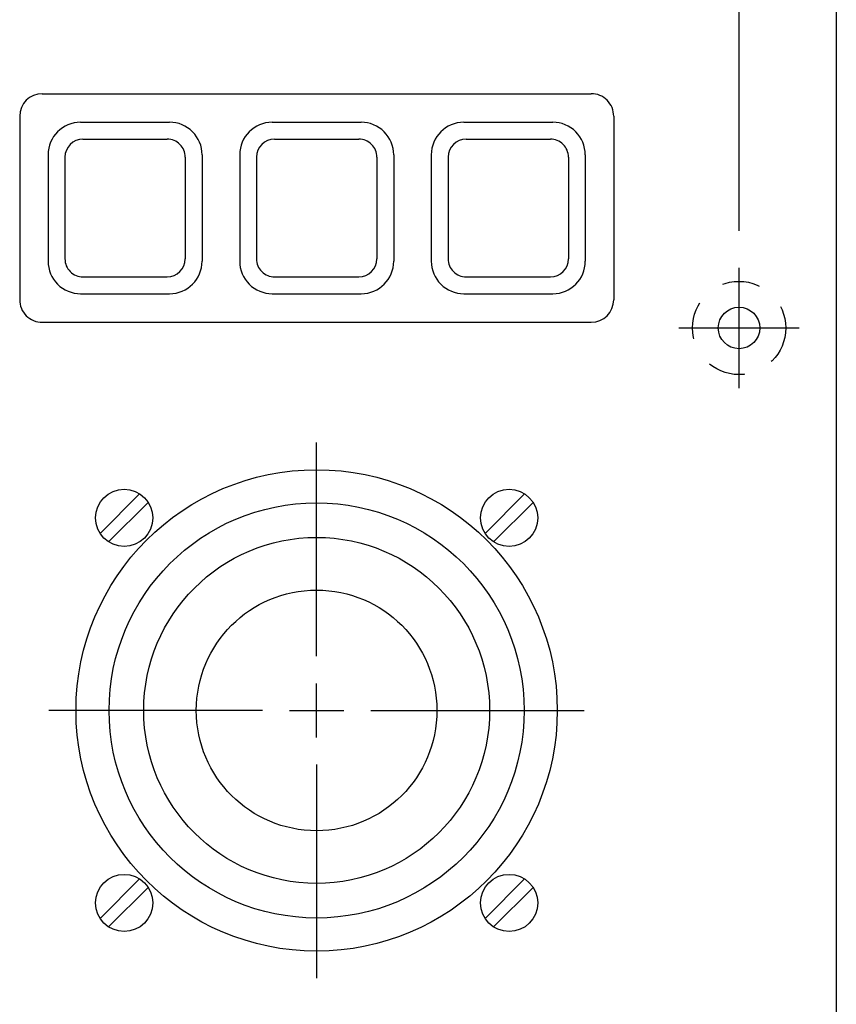
# Model space of a CAD drawing. Extents: x -0.5 to 38.2, y -9.9 to 10.6.
# Drawn here: x 29.5 to 32.2, y 3.9 to 7.2 of the extents above; entities that cross this region are included whole.
import ezdxf

# ---------------------------------------------------------------- set-up
doc = ezdxf.new("R2010")
doc.units = 0
doc.header["$MEASUREMENT"] = 0
doc.linetypes.add('CENTER2', pattern=[1.125, 0.75, -0.125, 0.125, -0.125])
doc.linetypes.add('HIDDEN2', pattern=[0.1875, 0.125, -0.0625])
doc.layers.get('0').update_dxf_attribs({"linetype": 'CONTINUOUS'})
doc.layers.get('DEFPOINTS').update_dxf_attribs({"linetype": 'CONTINUOUS'})
for name, color, linetype in [('CENTER', 1, 'CENTER2'), ('DIM', 3, 'CONTINUOUS'), ('OBJECT', 7, 'CONTINUOUS'), ('OBJECT2', 3, 'CONTINUOUS')]:
    doc.layers.add(name, color=color, linetype=linetype)
doc.styles.add('TECHNICLIGHT', font='tel_____.pfb')
doc.dimstyles.get("Standard").update_dxf_attribs({"dimtxt": 0.18, "dimasz": 0.18, "dimexe": 0.18, "dimexo": 0.0625, "dimgap": 0.09, "dimtad": 0, "dimtih": 1, "dimtoh": 1, "dimdec": 4, "dimzin": 0, "dimtxsty": 'STANDARD', "dimcen": 0.09, "dimazin": 3, "dimtfac": 1, "dimtdec": 4, "dimtofl": 0, "dimtmove": 0, "dimatfit": 3, "dimtolj": 1, "dimtzin": 0})

# ---------------------------------------------------------------- blocks, each defined once
blk = doc.blocks.new('*D54')
at = {"linetype": 'BYBLOCK'}
for p, q in [((11.4671, 8.1869), (11.8165, 8.1869)), ((11.7465, 8.0969), (11.7465, 5.527)), ((11.7465, 2.1477), (11.7465, 5.0122)), ((11.4671, 2.0577), (11.8165, 2.0577))]:
    blk.add_line(p, q, dxfattribs=at)
for points in [[(11.7315, 8.0969), (11.7615, 8.0969), (11.7465, 8.1869)], [(11.7315, 2.1477), (11.7615, 2.1477), (11.7465, 2.0577)]]:
    blk.add_solid(points, dxfattribs=at)
at = {"layer": 'DEFPOINTS', "color": 0, "linetype": 'BYBLOCK'}
for p in [(11.3771, 8.1869), (11.3771, 2.0577), (11.7465, 2.0577)]:
    blk.add_point(p, dxfattribs=at)
at = {"color": 0, "linetype": 'BYBLOCK', "insert": (11.7465, 5.2696), "char_height": 0.11, "attachment_point": 5, "style": 'TECHNICLIGHT'}
blk.add_mtext('\\A1;6.13', dxfattribs=at)
blk = doc.blocks.new('A$C16F2237F')
at = {"layer": 'OBJECT'}
blk.add_circle((0.8, 0.8), 0.4, dxfattribs=at)
at = {"layer": 'OBJECT2'}
for radius in [0.8, 0.69, 0.575]:
    blk.add_circle((0.8, 0.8), radius, dxfattribs=at)

msp = doc.modelspace()

# ---------------------------------------------------------------- linework, layer by layer
at = {"layer": 'CENTER'}
for p, q in [((31.8652, 5.9854), (31.8652, 6.3854)), ((31.6652, 6.1854), (32.0652, 6.1854)), ((30.4607, 5.0942), (30.4607, 5.8042)), ((30.4607, 4.8242), (30.4607, 5.0042)), ((30.2807, 4.9142), (29.5707, 4.9142)), ((30.3707, 4.9142), (30.5507, 4.9142)), ((30.6407, 4.9142), (31.3507, 4.9142)), ((30.4607, 4.7342), (30.4607, 4.0242))]:
    msp.add_line(p, q, dxfattribs=at)
at = {"layer": 'DEFPOINTS', "color": 0, "linetype": 'BYBLOCK'}
msp.add_point((31.8652, 6.4184), dxfattribs=at)
at = {"layer": 'DIM', "linetype": 'BYBLOCK'}
msp.add_line((31.8652, 6.5084), (31.8652, 8.8035), dxfattribs=at)
at = {"layer": 'DIM', "color": 3, "linetype": 'HIDDEN2'}
msp.add_circle((31.8652, 6.1854), 0.155, dxfattribs=at)
at = {"layer": 'OBJECT'}
for p, q in [((32.1885, 8.29), (32.1885, 2.3208)), ((29.5485, 6.9642), (31.3735, 6.9642)), ((29.4735, 6.8892), (29.4734, 6.2792)), ((31.4485, 6.8892), (31.4484, 6.2792)), ((29.5484, 6.2042), (31.3734, 6.2042))]:
    msp.add_line(p, q, dxfattribs=at)
at = {"layer": 'OBJECT', "color": 3}
msp.add_circle((31.8652, 6.1854), 0.069, dxfattribs=at)
at = {"layer": 'OBJECT'}
for centre, start, end in [((29.5485, 6.8892), 90, 179.9926), ((31.3735, 6.8892), 359.9926, 90), ((29.5484, 6.2792), 179.9926, 270), ((31.3734, 6.2792), 270, 359.9926)]:
    msp.add_arc(centre, 0.075, start, end, dxfattribs=at)
at = {"layer": 'OBJECT2'}
for p, q in [((29.6759, 6.8692), (29.9719, 6.8692)), ((30.3129, 6.8692), (30.6089, 6.8692)), ((30.9499, 6.8692), (31.2459, 6.8692)), ((29.6839, 6.8132), (29.9639, 6.8132)), ((30.3209, 6.8132), (30.6009, 6.8132)), ((30.9579, 6.8132), (31.2379, 6.8132)), ((29.5679, 6.7612), (29.5679, 6.4072)), ((29.6239, 6.7532), (29.6239, 6.4152)), ((30.0239, 6.7532), (30.0239, 6.4152)), ((30.0799, 6.7612), (30.0799, 6.4072)), ((30.2049, 6.7612), (30.2049, 6.4072)), ((30.2609, 6.7532), (30.2609, 6.4152)), ((30.6609, 6.7532), (30.6609, 6.4152)), ((30.7169, 6.7612), (30.7169, 6.4072)), ((30.8419, 6.7612), (30.8419, 6.4072)), ((30.8979, 6.7532), (30.8979, 6.4152)), ((31.2979, 6.7532), (31.2979, 6.4152)), ((31.3539, 6.7612), (31.3539, 6.4072)), ((29.6839, 6.3552), (29.9639, 6.3552)), ((30.3209, 6.3552), (30.6009, 6.3552)), ((30.9579, 6.3552), (31.2379, 6.3552)), ((29.6759, 6.2992), (29.9719, 6.2992)), ((30.3129, 6.2992), (30.6089, 6.2992)), ((30.9499, 6.2992), (31.2459, 6.2992)), ((29.7409, 5.5027), (29.8723, 5.634)), ((31.0209, 5.5027), (31.1523, 5.634)), ((29.7692, 5.4744), (29.9005, 5.6057)), ((31.0492, 5.4744), (31.1805, 5.6057)), ((29.7409, 4.2227), (29.8723, 4.354)), ((31.0209, 4.2227), (31.1523, 4.354)), ((29.7692, 4.1944), (29.9005, 4.3257)), ((31.0492, 4.1944), (31.1805, 4.3257))]:
    msp.add_line(p, q, dxfattribs=at)
for centre in [(29.8207, 5.5542), (31.1007, 5.5542), (29.8207, 4.2742), (31.1007, 4.2742)]:
    msp.add_circle(centre, 0.095, dxfattribs=at)
for centre, radius, start, end in [((29.6759, 6.7612), 0.108, 90, 179.9941), ((29.9719, 6.7612), 0.108, 359.9941, 90), ((30.3129, 6.7612), 0.108, 90, 179.9941), ((30.6089, 6.7612), 0.108, 359.9941, 90), ((30.9499, 6.7612), 0.108, 90, 179.9941), ((31.2459, 6.7612), 0.108, 359.9941, 90), ((29.6839, 6.7532), 0.06, 90, 179.9941), ((29.9639, 6.7532), 0.06, 359.9941, 90), ((30.3209, 6.7532), 0.06, 90, 179.9941), ((30.6009, 6.7532), 0.06, 359.9941, 90), ((30.9579, 6.7532), 0.06, 90, 179.9941), ((31.2379, 6.7532), 0.06, 359.9941, 90), ((29.6839, 6.4152), 0.06, 179.9941, 270), ((29.9639, 6.4152), 0.06, 270, 359.9941), ((30.3209, 6.4152), 0.06, 179.9941, 270), ((30.6009, 6.4152), 0.06, 270, 359.9941), ((30.9579, 6.4152), 0.06, 179.9941, 270), ((31.2379, 6.4152), 0.06, 270, 359.9941), ((29.6759, 6.4072), 0.108, 179.9941, 270), ((29.9719, 6.4072), 0.108, 270, 359.9941), ((30.3129, 6.4072), 0.108, 179.9941, 270), ((30.6089, 6.4072), 0.108, 270, 359.9941), ((30.9499, 6.4072), 0.108, 179.9941, 270), ((31.2459, 6.4072), 0.108, 270, 359.9941)]:
    msp.add_arc(centre, radius, start, end, dxfattribs=at)

# ---------------------------------------------------------------- block references
at = {"layer": 'DIM'}
msp.add_blockref('A$C16F2237F', (29.6607, 4.1142), dxfattribs=at)

# ---------------------------------------------------------------- dimensions: what is measured, and where the dimension line sits
dim = msp.add_linear_dim(base=(32.4779, 2.2408), p1=(32.1085, 8.37), p2=(32.1085, 2.2408), angle=90, dimstyle='STANDARD', override={"dimtxt": 0.11, "dimasz": 0.09, "dimexe": 0.07, "dimexo": 0.09, "dimgap": 0.2, "dimdec": 2, "dimzin": 4, "dimtxsty": 'TECHNICLIGHT', "dimcen": -0.09, "dimclrd": 256, "dimclre": 256, "dimtdec": 1, "dimtzin": 4}, dxfattribs=at)
dim.commit()
dim.dimension.update_dxf_attribs({"geometry": '*D54', "text_midpoint": (32.4779, 5.4527), "dimtype": 160, "insert": (20.7314, 0.1831)})

doc.saveas('drawing.dxf')
